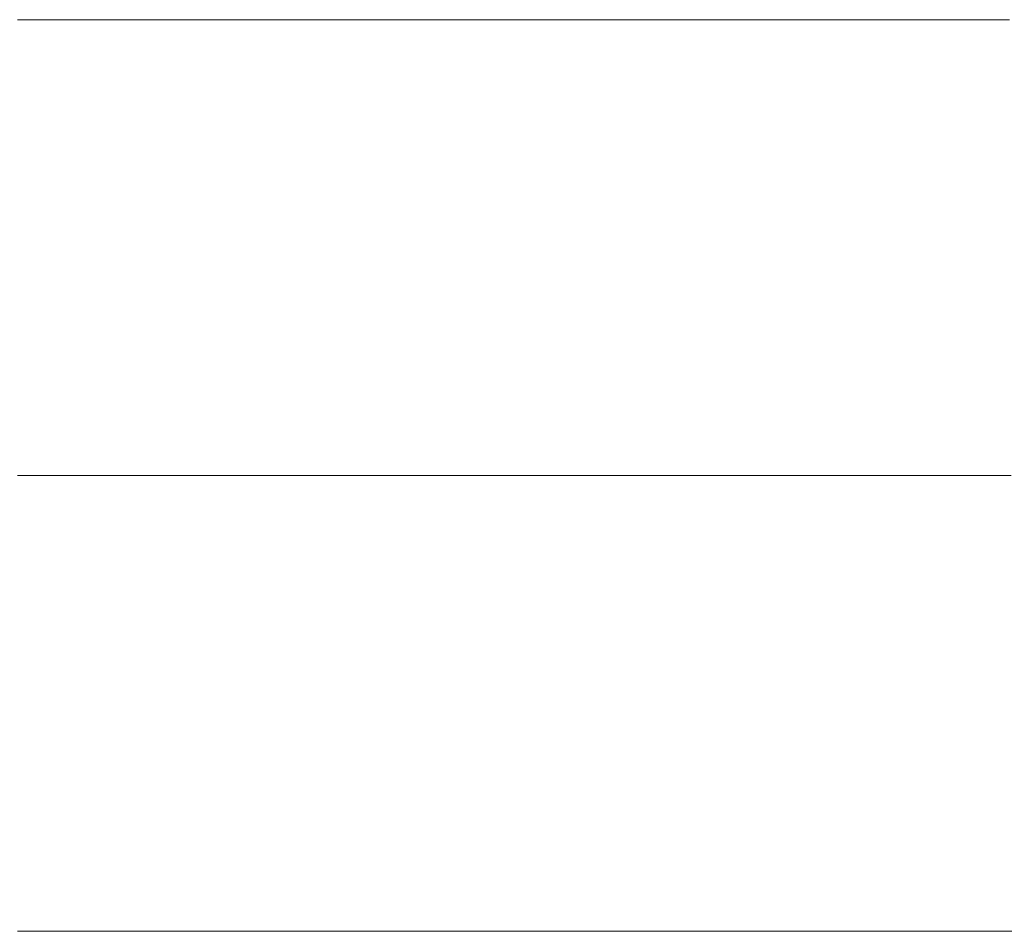
# Model space of a CAD drawing. Units: millimetres. Extents: x 0 to 7425, y 0 to 5250.
# Drawn here: x 5201 to 5211, y 271 to 280 of the extents above; entities that cross this region are included whole.
import ezdxf

# ---------------------------------------------------------------- set-up
doc = ezdxf.new("R2010")
doc.units = ezdxf.units.MM
doc.header["$MEASUREMENT"] = 0
doc.layers.add('(1) Shape lines', color=7, linetype='Continuous', lineweight=35)

# ---------------------------------------------------------------- blocks, each defined once
blk = doc.blocks.new('HATCH_292_75d7d403-4a1b-4872-ad7e-86e32d370916')
at = {"layer": '(1) Shape lines', "color": 0, "lineweight": 9}
for p, q in [((5201.3264, 280), (5201.2858, 280)), ((5201.3282, 275.625), (5201.2858, 275.625)), ((5201.33, 271.25), (5201.2858, 271.25))]:
    blk.add_line(p, q, dxfattribs=at)
blk = doc.blocks.new('HATCH_293_23309706-2cfc-4676-bc74-156e7e30f405')
at = {"layer": '(1) Shape lines', "color": 0, "lineweight": 9}
for p, q in [((5201.3536, 280), (5201.3264, 280)), ((5201.3536, 275.625), (5201.3282, 275.625)), ((5201.3536, 271.25), (5201.33, 271.25))]:
    blk.add_line(p, q, dxfattribs=at)
blk = doc.blocks.new('HATCH_298_3c90789e-eade-445b-bc40-ca67a68c7611')
at = {"layer": '(1) Shape lines', "color": 0, "lineweight": 9}
for p, q in [((5201.5861, 280), (5201.3536, 280)), ((5201.5965, 275.625), (5201.3536, 275.625)), ((5201.6069, 271.25), (5201.3536, 271.25))]:
    blk.add_line(p, q, dxfattribs=at)
blk = doc.blocks.new('HATCH_299_60f2a647-932c-49a2-bb64-281be2a4d2df')
at = {"layer": '(1) Shape lines', "color": 0, "lineweight": 9}
for p, q in [((5201.7419, 280), (5201.5861, 280)), ((5201.7419, 275.625), (5201.5965, 275.625)), ((5201.7419, 271.25), (5201.6069, 271.25))]:
    blk.add_line(p, q, dxfattribs=at)
blk = doc.blocks.new('HATCH_304_e1c8fe1b-469a-4ebf-a866-e6f4faee6e76')
at = {"layer": '(1) Shape lines', "color": 0, "lineweight": 9}
for p, q in [((5201.7823, 280), (5201.7419, 280)), ((5201.7841, 275.625), (5201.7419, 275.625)), ((5201.7859, 271.25), (5201.7419, 271.25))]:
    blk.add_line(p, q, dxfattribs=at)
blk = doc.blocks.new('HATCH_305_2e228e74-c344-4dc0-a1ce-6daa086804f0')
at = {"layer": '(1) Shape lines', "color": 0, "lineweight": 9}
for p, q in [((5201.8093, 280), (5201.7823, 280)), ((5201.8093, 275.625), (5201.7841, 275.625)), ((5201.8093, 271.25), (5201.7859, 271.25))]:
    blk.add_line(p, q, dxfattribs=at)
blk = doc.blocks.new('HATCH_310_1cd38fc8-a845-41f2-bd07-37c9e3ef9712')
at = {"layer": '(1) Shape lines', "color": 0, "lineweight": 9}
for p, q in [((5201.9047, 280), (5201.8093, 280)), ((5201.9089, 275.625), (5201.8093, 275.625)), ((5201.9132, 271.25), (5201.8093, 271.25))]:
    blk.add_line(p, q, dxfattribs=at)
blk = doc.blocks.new('HATCH_311_b9b4f00d-2ad2-4655-ab32-bdc079859dbf')
at = {"layer": '(1) Shape lines', "color": 0, "lineweight": 9}
for p, q in [((5201.9685, 280), (5201.9047, 280)), ((5201.9685, 275.625), (5201.9089, 275.625)), ((5201.9685, 271.25), (5201.9132, 271.25))]:
    blk.add_line(p, q, dxfattribs=at)
blk = doc.blocks.new('HATCH_316_64d4e854-8156-4f6b-8282-60e955366ae0')
at = {"layer": '(1) Shape lines', "color": 0, "lineweight": 9}
for p, q in [((5202.0773, 280), (5201.9685, 280)), ((5202.0821, 275.625), (5201.9685, 275.625)), ((5202.087, 271.25), (5201.9685, 271.25))]:
    blk.add_line(p, q, dxfattribs=at)
blk = doc.blocks.new('HATCH_317_395f2ee5-840d-4147-b557-d4af1cb1eb33')
at = {"layer": '(1) Shape lines', "color": 0, "lineweight": 9}
for p, q in [((5202.15, 280), (5202.0773, 280)), ((5202.15, 275.625), (5202.0821, 275.625)), ((5202.15, 271.25), (5202.087, 271.25))]:
    blk.add_line(p, q, dxfattribs=at)
blk = doc.blocks.new('HATCH_322_b44be3e6-a1a6-46da-b642-37be614f67b6')
at = {"layer": '(1) Shape lines', "color": 0, "lineweight": 9}
for p, q in [((5202.1888, 280), (5202.15, 280)), ((5202.1905, 275.625), (5202.15, 275.625)), ((5202.1922, 271.25), (5202.15, 271.25))]:
    blk.add_line(p, q, dxfattribs=at)
blk = doc.blocks.new('HATCH_323_8d1b8508-197f-43f8-987c-458dfcbd97fe')
at = {"layer": '(1) Shape lines', "color": 0, "lineweight": 9}
for p, q in [((5202.2147, 280), (5202.1888, 280)), ((5202.2147, 275.625), (5202.1905, 275.625)), ((5202.2147, 271.25), (5202.1922, 271.25))]:
    blk.add_line(p, q, dxfattribs=at)
blk = doc.blocks.new('HATCH_328_864c5f46-c915-4de2-8856-524518c650a8')
at = {"layer": '(1) Shape lines', "color": 0, "lineweight": 9}
for p, q in [((5202.3931, 280), (5202.2147, 280)), ((5202.401, 275.625), (5202.2147, 275.625)), ((5202.409, 271.25), (5202.2147, 271.25))]:
    blk.add_line(p, q, dxfattribs=at)
blk = doc.blocks.new('HATCH_329_a6512b18-9892-40d5-a1ba-cc1252a9cbec')
at = {"layer": '(1) Shape lines', "color": 0, "lineweight": 9}
for p, q in [((5202.5121, 280), (5202.3931, 280)), ((5202.5121, 275.625), (5202.401, 275.625)), ((5202.5121, 271.25), (5202.409, 271.25))]:
    blk.add_line(p, q, dxfattribs=at)
blk = doc.blocks.new('HATCH_334_4c386275-2be0-4b24-97bc-ecafdbd1fbdc')
at = {"layer": '(1) Shape lines', "color": 0, "lineweight": 9}
for p, q in [((5202.5482, 280), (5202.5121, 280)), ((5202.5498, 275.625), (5202.5121, 275.625)), ((5202.5514, 271.25), (5202.5121, 271.25))]:
    blk.add_line(p, q, dxfattribs=at)
blk = doc.blocks.new('HATCH_335_b6c1efb5-7bf3-4223-a32e-1fc38a605792')
at = {"layer": '(1) Shape lines', "color": 0, "lineweight": 9}
for p, q in [((5202.5723, 280), (5202.5482, 280)), ((5202.5723, 275.625), (5202.5498, 275.625)), ((5202.5723, 271.25), (5202.5514, 271.25))]:
    blk.add_line(p, q, dxfattribs=at)
blk = doc.blocks.new('HATCH_340_f14539ac-2bff-4a49-b5e0-408ecdbd3e02')
at = {"layer": '(1) Shape lines', "color": 0, "lineweight": 9}
for p, q in [((5202.5814, 280), (5202.5723, 280)), ((5202.5818, 275.625), (5202.5723, 275.625)), ((5202.5822, 271.25), (5202.5723, 271.25))]:
    blk.add_line(p, q, dxfattribs=at)
blk = doc.blocks.new('HATCH_341_9160fa5a-e19a-4bae-bbcd-61876784b546')
at = {"layer": '(1) Shape lines', "color": 0, "lineweight": 9}
for p, q in [((5202.5875, 280), (5202.5814, 280)), ((5202.5875, 275.625), (5202.5818, 275.625)), ((5202.5875, 271.25), (5202.5822, 271.25))]:
    blk.add_line(p, q, dxfattribs=at)
blk = doc.blocks.new('HATCH_346_14a9726f-e44f-4316-ba0c-fc5477778315')
at = {"layer": '(1) Shape lines', "color": 0, "lineweight": 9}
for p, q in [((5202.7288, 280), (5202.5875, 280)), ((5202.7351, 275.625), (5202.5875, 275.625)), ((5202.7414, 271.25), (5202.5875, 271.25))]:
    blk.add_line(p, q, dxfattribs=at)
blk = doc.blocks.new('HATCH_347_e024a8a7-a7f4-42e4-8fb9-0ff2173c78ec')
at = {"layer": '(1) Shape lines', "color": 0, "lineweight": 9}
for p, q in [((5202.8229, 280), (5202.7288, 280)), ((5202.8229, 275.625), (5202.7351, 275.625)), ((5202.8229, 271.25), (5202.7414, 271.25))]:
    blk.add_line(p, q, dxfattribs=at)
blk = doc.blocks.new('HATCH_352_9aa5100f-eec8-4b07-b433-2fdb00d49614')
at = {"layer": '(1) Shape lines', "color": 0, "lineweight": 9}
for p, q in [((5202.8272, 280), (5202.8229, 280)), ((5202.8274, 275.625), (5202.8229, 275.625)), ((5202.8276, 271.25), (5202.8229, 271.25))]:
    blk.add_line(p, q, dxfattribs=at)
blk = doc.blocks.new('HATCH_353_46cbea1e-3b11-4de7-b436-2f5de38aa744')
at = {"layer": '(1) Shape lines', "color": 0, "lineweight": 9}
for p, q in [((5202.8301, 280), (5202.8272, 280)), ((5202.8301, 275.625), (5202.8274, 275.625)), ((5202.8301, 271.25), (5202.8276, 271.25))]:
    blk.add_line(p, q, dxfattribs=at)
blk = doc.blocks.new('HATCH_358_2348a87f-d2e3-4316-b6e9-0a692708ef22')
at = {"layer": '(1) Shape lines', "color": 0, "lineweight": 9}
for p, q in [((5202.8627, 280), (5202.8301, 280)), ((5202.8641, 275.625), (5202.8301, 275.625)), ((5202.8656, 271.25), (5202.8301, 271.25))]:
    blk.add_line(p, q, dxfattribs=at)
blk = doc.blocks.new('HATCH_359_c53bfbf7-5076-46f6-a628-465944ee7578')
at = {"layer": '(1) Shape lines', "color": 0, "lineweight": 9}
for p, q in [((5202.8843, 280), (5202.8627, 280)), ((5202.8843, 275.625), (5202.8641, 275.625)), ((5202.8843, 271.25), (5202.8656, 271.25))]:
    blk.add_line(p, q, dxfattribs=at)
blk = doc.blocks.new('HATCH_364_483c8f3a-e9e3-4590-9baa-a2017a1aa5ee')
at = {"layer": '(1) Shape lines', "color": 0, "lineweight": 9}
for p, q in [((5202.9952, 280), (5202.8843, 280)), ((5203.0001, 275.625), (5202.8843, 275.625)), ((5203.0051, 271.25), (5202.8843, 271.25))]:
    blk.add_line(p, q, dxfattribs=at)
blk = doc.blocks.new('HATCH_365_38943427-53b8-4a1f-a1eb-554f3f9a0155')
at = {"layer": '(1) Shape lines', "color": 0, "lineweight": 9}
for p, q in [((5203.0689, 280), (5202.9952, 280)), ((5203.0689, 275.625), (5203.0001, 275.625)), ((5203.0689, 271.25), (5203.0051, 271.25))]:
    blk.add_line(p, q, dxfattribs=at)
blk = doc.blocks.new('HATCH_370_9c1be1a3-3b7e-43db-8318-41b590163dcc')
at = {"layer": '(1) Shape lines', "color": 0, "lineweight": 9}
for p, q in [((5203.0913, 280), (5203.0689, 280)), ((5203.0923, 275.625), (5203.0689, 275.625)), ((5203.0933, 271.25), (5203.0689, 271.25))]:
    blk.add_line(p, q, dxfattribs=at)
blk = doc.blocks.new('HATCH_371_502eeca2-6b3d-46f2-a206-6dd328e76bbd')
at = {"layer": '(1) Shape lines', "color": 0, "lineweight": 9}
for p, q in [((5203.1062, 280), (5203.0913, 280)), ((5203.1062, 275.625), (5203.0923, 275.625)), ((5203.1062, 271.25), (5203.0933, 271.25))]:
    blk.add_line(p, q, dxfattribs=at)
blk = doc.blocks.new('HATCH_376_ab73aa61-d41b-433c-b1ad-e1c5010f3601')
at = {"layer": '(1) Shape lines', "color": 0, "lineweight": 9}
for p, q in [((5203.1345, 280), (5203.1062, 280)), ((5203.1358, 275.625), (5203.1062, 275.625)), ((5203.137, 271.25), (5203.1062, 271.25))]:
    blk.add_line(p, q, dxfattribs=at)
blk = doc.blocks.new('HATCH_377_302b345e-ac85-47a5-ad42-1561db6bb43e')
at = {"layer": '(1) Shape lines', "color": 0, "lineweight": 9}
for p, q in [((5203.1533, 280), (5203.1345, 280)), ((5203.1533, 275.625), (5203.1358, 275.625)), ((5203.1533, 271.25), (5203.137, 271.25))]:
    blk.add_line(p, q, dxfattribs=at)
blk = doc.blocks.new('HATCH_382_abeda002-d7c6-4eec-a97b-954f202b5aab')
at = {"layer": '(1) Shape lines', "color": 0, "lineweight": 9}
for p, q in [((5203.2669, 280), (5203.1533, 280)), ((5203.272, 275.625), (5203.1533, 275.625)), ((5203.277, 271.25), (5203.1533, 271.25))]:
    blk.add_line(p, q, dxfattribs=at)
blk = doc.blocks.new('HATCH_383_9fa2c095-1278-49c5-be64-402dd12aad92')
at = {"layer": '(1) Shape lines', "color": 0, "lineweight": 9}
for p, q in [((5203.3423, 280), (5203.2669, 280)), ((5203.3423, 275.625), (5203.272, 275.625)), ((5203.3423, 271.25), (5203.277, 271.25))]:
    blk.add_line(p, q, dxfattribs=at)
blk = doc.blocks.new('HATCH_388_67a0bbce-221b-400e-b36d-eca7af58a1a5')
at = {"layer": '(1) Shape lines', "color": 0, "lineweight": 9}
for p, q in [((5203.366, 280), (5203.3423, 280)), ((5203.367, 275.625), (5203.3423, 275.625)), ((5203.3681, 271.25), (5203.3423, 271.25))]:
    blk.add_line(p, q, dxfattribs=at)
blk = doc.blocks.new('HATCH_389_fac9ec92-a9e2-4deb-a103-51d01feb008b')
at = {"layer": '(1) Shape lines', "color": 0, "lineweight": 9}
for p, q in [((5203.3817, 280), (5203.366, 280)), ((5203.3817, 275.625), (5203.367, 275.625)), ((5203.3817, 271.25), (5203.3681, 271.25))]:
    blk.add_line(p, q, dxfattribs=at)
blk = doc.blocks.new('HATCH_394_2e92b361-78d3-43d3-bfa2-1e0c198613aa')
at = {"layer": '(1) Shape lines', "color": 0, "lineweight": 9}
for p, q in [((5203.407, 280), (5203.3817, 280)), ((5203.4081, 275.625), (5203.3817, 275.625)), ((5203.4093, 271.25), (5203.3817, 271.25))]:
    blk.add_line(p, q, dxfattribs=at)
blk = doc.blocks.new('HATCH_395_2ed3fced-5ded-490a-a3d4-0cf92fd95fa8')
at = {"layer": '(1) Shape lines', "color": 0, "lineweight": 9}
for p, q in [((5203.4238, 280), (5203.407, 280)), ((5203.4238, 275.625), (5203.4081, 275.625)), ((5203.4238, 271.25), (5203.4093, 271.25))]:
    blk.add_line(p, q, dxfattribs=at)
blk = doc.blocks.new('HATCH_400_7f0e5aec-e3d9-43e1-ade1-2d4682e1ed09')
at = {"layer": '(1) Shape lines', "color": 0, "lineweight": 9}
for p, q in [((5203.4939, 280), (5203.4238, 280)), ((5203.4971, 275.625), (5203.4238, 275.625)), ((5203.5002, 271.25), (5203.4238, 271.25))]:
    blk.add_line(p, q, dxfattribs=at)
blk = doc.blocks.new('HATCH_401_06605231-33af-46f6-a9be-f690c6b9e9c4')
at = {"layer": '(1) Shape lines', "color": 0, "lineweight": 9}
for p, q in [((5203.5404, 280), (5203.4939, 280)), ((5203.5404, 275.625), (5203.4971, 275.625)), ((5203.5404, 271.25), (5203.5002, 271.25))]:
    blk.add_line(p, q, dxfattribs=at)
blk = doc.blocks.new('HATCH_406_f7943009-aa03-409e-af62-2daef8137877')
at = {"layer": '(1) Shape lines', "color": 0, "lineweight": 9}
for p, q in [((5203.5593, 280), (5203.5404, 280)), ((5203.5601, 275.625), (5203.5404, 275.625)), ((5203.5609, 271.25), (5203.5404, 271.25))]:
    blk.add_line(p, q, dxfattribs=at)
blk = doc.blocks.new('HATCH_407_586606a1-c288-4ca9-8869-e76fa1923c9c')
at = {"layer": '(1) Shape lines', "color": 0, "lineweight": 9}
for p, q in [((5203.5717, 280), (5203.5593, 280)), ((5203.5717, 275.625), (5203.5601, 275.625)), ((5203.5717, 271.25), (5203.5609, 271.25))]:
    blk.add_line(p, q, dxfattribs=at)
blk = doc.blocks.new('HATCH_412_4786eb2e-ece5-49b3-98ed-cc1309d433a9')
at = {"layer": '(1) Shape lines', "color": 0, "lineweight": 9}
for p, q in [((5203.6269, 280), (5203.5717, 280)), ((5203.6294, 275.625), (5203.5717, 275.625)), ((5203.6318, 271.25), (5203.5717, 271.25))]:
    blk.add_line(p, q, dxfattribs=at)
blk = doc.blocks.new('HATCH_413_764225b4-cc85-4466-8dfa-2e7f14577772')
at = {"layer": '(1) Shape lines', "color": 0, "lineweight": 9}
for p, q in [((5203.6635, 280), (5203.6269, 280)), ((5203.6635, 275.625), (5203.6294, 275.625)), ((5203.6635, 271.25), (5203.6318, 271.25))]:
    blk.add_line(p, q, dxfattribs=at)
blk = doc.blocks.new('HATCH_418_af480391-8672-4410-88f9-b2e7dfbbb371')
at = {"layer": '(1) Shape lines', "color": 0, "lineweight": 9}
for p, q in [((5203.687, 280), (5203.6635, 280)), ((5203.688, 275.625), (5203.6635, 275.625)), ((5203.6891, 271.25), (5203.6635, 271.25))]:
    blk.add_line(p, q, dxfattribs=at)
blk = doc.blocks.new('HATCH_419_fcb81f80-74e2-4709-860d-a9c70213a9ef')
at = {"layer": '(1) Shape lines', "color": 0, "lineweight": 9}
for p, q in [((5203.7026, 280), (5203.687, 280)), ((5203.7026, 275.625), (5203.688, 275.625)), ((5203.7026, 271.25), (5203.6891, 271.25))]:
    blk.add_line(p, q, dxfattribs=at)
blk = doc.blocks.new('HATCH_424_2f5b4de7-f3d7-4cc2-a036-8fcc92eca76f')
at = {"layer": '(1) Shape lines', "color": 0, "lineweight": 9}
for p, q in [((5203.7797, 280), (5203.7026, 280)), ((5203.7831, 275.625), (5203.7026, 275.625)), ((5203.7865, 271.25), (5203.7026, 271.25))]:
    blk.add_line(p, q, dxfattribs=at)
blk = doc.blocks.new('HATCH_425_454fa2b5-0baa-443d-93ba-60298c3067d0')
at = {"layer": '(1) Shape lines', "color": 0, "lineweight": 9}
for p, q in [((5203.8307, 280), (5203.7797, 280)), ((5203.8307, 275.625), (5203.7831, 275.625)), ((5203.8307, 271.25), (5203.7865, 271.25))]:
    blk.add_line(p, q, dxfattribs=at)
blk = doc.blocks.new('HATCH_430_0652aeb3-0769-440f-bd35-f4347622a14f')
at = {"layer": '(1) Shape lines', "color": 0, "lineweight": 9}
for p, q in [((5203.8374, 280), (5203.8307, 280)), ((5203.8377, 275.625), (5203.8307, 275.625)), ((5203.8379, 271.25), (5203.8307, 271.25))]:
    blk.add_line(p, q, dxfattribs=at)
blk = doc.blocks.new('HATCH_431_34a95021-85e3-436f-9ba4-d5cff76963b6')
at = {"layer": '(1) Shape lines', "color": 0, "lineweight": 9}
for p, q in [((5203.8417, 280), (5203.8374, 280)), ((5203.8417, 275.625), (5203.8377, 275.625)), ((5203.8417, 271.25), (5203.8379, 271.25))]:
    blk.add_line(p, q, dxfattribs=at)
blk = doc.blocks.new('HATCH_436_fbaeafa8-7171-4dfe-bc26-d4644179e0e2')
at = {"layer": '(1) Shape lines', "color": 0, "lineweight": 9}
for p, q in [((5203.8448, 280), (5203.8417, 280)), ((5203.8449, 275.625), (5203.8417, 275.625)), ((5203.8451, 271.25), (5203.8417, 271.25))]:
    blk.add_line(p, q, dxfattribs=at)
blk = doc.blocks.new('HATCH_437_4112eaaf-2c2a-4726-86ac-ec86ed80f2a8')
at = {"layer": '(1) Shape lines', "color": 0, "lineweight": 9}
for p, q in [((5203.8468, 280), (5203.8448, 280)), ((5203.8468, 275.625), (5203.8449, 275.625)), ((5203.8468, 271.25), (5203.8451, 271.25))]:
    blk.add_line(p, q, dxfattribs=at)
blk = doc.blocks.new('HATCH_442_8298afa3-e942-469b-9930-6168985eabb0')
at = {"layer": '(1) Shape lines', "color": 0, "lineweight": 9}
for p, q in [((5203.9349, 280), (5203.8468, 280)), ((5203.9388, 275.625), (5203.8468, 275.625)), ((5203.9427, 271.25), (5203.8468, 271.25))]:
    blk.add_line(p, q, dxfattribs=at)
blk = doc.blocks.new('HATCH_443_25e6f357-eb2d-4fa1-b01c-a00367a44526')
at = {"layer": '(1) Shape lines', "color": 0, "lineweight": 9}
for p, q in [((5203.9931, 280), (5203.9349, 280)), ((5203.9931, 275.625), (5203.9388, 275.625)), ((5203.9931, 271.25), (5203.9427, 271.25))]:
    blk.add_line(p, q, dxfattribs=at)
blk = doc.blocks.new('HATCH_448_5be5c8eb-75f8-4bf6-91d2-ddc529e00d10')
at = {"layer": '(1) Shape lines', "color": 0, "lineweight": 9}
for p, q in [((5203.9959, 280), (5203.9931, 280)), ((5203.996, 275.625), (5203.9931, 275.625)), ((5203.9961, 271.25), (5203.9931, 271.25))]:
    blk.add_line(p, q, dxfattribs=at)
blk = doc.blocks.new('HATCH_449_0946159c-a7db-4770-87c9-d8751229229b')
at = {"layer": '(1) Shape lines', "color": 0, "lineweight": 9}
for p, q in [((5203.9977, 280), (5203.9959, 280)), ((5203.9977, 275.625), (5203.996, 275.625)), ((5203.9977, 271.25), (5203.9961, 271.25))]:
    blk.add_line(p, q, dxfattribs=at)
blk = doc.blocks.new('HATCH_454_82929c56-02b1-4d85-9cd5-e0aee27b2861')
at = {"layer": '(1) Shape lines', "color": 0, "lineweight": 9}
for p, q in [((5204.0254, 280), (5203.9977, 280)), ((5204.0266, 275.625), (5203.9977, 275.625)), ((5204.0279, 271.25), (5203.9977, 271.25))]:
    blk.add_line(p, q, dxfattribs=at)
blk = doc.blocks.new('HATCH_455_4c57084b-2cd0-41f2-9ac5-2b358cde8eba')
at = {"layer": '(1) Shape lines', "color": 0, "lineweight": 9}
for p, q in [((5204.0437, 280), (5204.0254, 280)), ((5204.0437, 275.625), (5204.0266, 275.625)), ((5204.0437, 271.25), (5204.0279, 271.25))]:
    blk.add_line(p, q, dxfattribs=at)
blk = doc.blocks.new('HATCH_458_918ff3fa-f1d2-4716-924f-bfb86ce1463a')
at = {"layer": '(1) Shape lines', "color": 0, "lineweight": 9}
for p, q in [((5204.0483, 280), (5204.0437, 280)), ((5204.0485, 275.625), (5204.0437, 275.625)), ((5204.0487, 271.25), (5204.0437, 271.25))]:
    blk.add_line(p, q, dxfattribs=at)
blk = doc.blocks.new('HATCH_459_ddb3e58c-6707-4f59-bdfb-e26eae77e2ba')
at = {"layer": '(1) Shape lines', "color": 0, "lineweight": 9}
for p, q in [((5204.0513, 280), (5204.0483, 280)), ((5204.0513, 275.625), (5204.0485, 275.625)), ((5204.0513, 271.25), (5204.0487, 271.25))]:
    blk.add_line(p, q, dxfattribs=at)
blk = doc.blocks.new('HATCH_462_c3955c85-bd1f-4f97-8490-bc940b159a94')
at = {"layer": '(1) Shape lines', "color": 0, "lineweight": 9}
for p, q in [((5204.2223, 280), (5204.0513, 280)), ((5204.2299, 275.625), (5204.0513, 275.625)), ((5204.2375, 271.25), (5204.0513, 271.25))]:
    blk.add_line(p, q, dxfattribs=at)
blk = doc.blocks.new('HATCH_463_379d7b68-d166-4e1a-afed-db52b25f5d65')
at = {"layer": '(1) Shape lines', "color": 0, "lineweight": 9}
for p, q in [((5204.3352, 280), (5204.2223, 280)), ((5204.3352, 275.625), (5204.2299, 275.625)), ((5204.3352, 271.25), (5204.2375, 271.25))]:
    blk.add_line(p, q, dxfattribs=at)
blk = doc.blocks.new('HATCH_466_e88d74d5-1bc7-4892-9de6-714011e28a7b')
at = {"layer": '(1) Shape lines', "color": 0, "lineweight": 9}
for p, q in [((5204.3478, 280), (5204.3352, 280)), ((5204.3483, 275.625), (5204.3352, 275.625)), ((5204.3489, 271.25), (5204.3352, 271.25))]:
    blk.add_line(p, q, dxfattribs=at)
blk = doc.blocks.new('HATCH_467_823745e1-90ce-4eef-92df-21251403dca4')
at = {"layer": '(1) Shape lines', "color": 0, "lineweight": 9}
for p, q in [((5204.3561, 280), (5204.3478, 280)), ((5204.3561, 275.625), (5204.3483, 275.625)), ((5204.3561, 271.25), (5204.3489, 271.25))]:
    blk.add_line(p, q, dxfattribs=at)
blk = doc.blocks.new('HATCH_470_bfef452d-a792-456d-b7d8-6079c0dd7f71')
at = {"layer": '(1) Shape lines', "color": 0, "lineweight": 9}
for p, q in [((5204.5134, 280), (5204.3561, 280)), ((5204.5299, 275.625), (5204.3561, 275.625)), ((5204.5464, 271.25), (5204.3561, 271.25))]:
    blk.add_line(p, q, dxfattribs=at)
blk = doc.blocks.new('HATCH_471_2d9ed3d8-4dd5-413c-8eaf-991352a75414')
at = {"layer": '(1) Shape lines', "color": 0, "lineweight": 9}
for p, q in [((5204.7581, 280), (5204.5134, 280)), ((5204.7581, 275.625), (5204.5299, 275.625)), ((5204.7581, 271.25), (5204.5464, 271.25))]:
    blk.add_line(p, q, dxfattribs=at)
blk = doc.blocks.new('HATCH_476_1e35b05b-1c67-43dd-a688-5b4cc9850e1f')
at = {"layer": '(1) Shape lines', "color": 0, "lineweight": 9}
for p, q in [((5204.7633, 280), (5204.7581, 280)), ((5204.7638, 275.625), (5204.7581, 275.625)), ((5204.7644, 271.25), (5204.7581, 271.25))]:
    blk.add_line(p, q, dxfattribs=at)
blk = doc.blocks.new('HATCH_477_62da7b3c-2a67-4573-beae-ec8884fbb098')
at = {"layer": '(1) Shape lines', "color": 0, "lineweight": 9}
for p, q in [((5204.7716, 280), (5204.7633, 280)), ((5204.7716, 275.625), (5204.7638, 275.625)), ((5204.7716, 271.25), (5204.7644, 271.25))]:
    blk.add_line(p, q, dxfattribs=at)
blk = doc.blocks.new('HATCH_482_4b6fc1ab-544f-4335-bfc1-122443ebfde2')
at = {"layer": '(1) Shape lines', "color": 0, "lineweight": 9}
for p, q in [((5204.9857, 280), (5204.7716, 280)), ((5205.0092, 275.625), (5204.7716, 275.625)), ((5205.0327, 271.25), (5204.7716, 271.25))]:
    blk.add_line(p, q, dxfattribs=at)
blk = doc.blocks.new('HATCH_483_6b36cd3a-0362-4edd-bb38-8b70d129b707')
at = {"layer": '(1) Shape lines', "color": 0, "lineweight": 9}
for p, q in [((5205.334, 280), (5204.9857, 280)), ((5205.334, 275.625), (5205.0092, 275.625)), ((5205.334, 271.25), (5205.0327, 271.25))]:
    blk.add_line(p, q, dxfattribs=at)
blk = doc.blocks.new('HATCH_488_079b98f5-b229-4c82-8ec2-2ae306de08bf')
at = {"layer": '(1) Shape lines', "color": 0, "lineweight": 9}
for p, q in [((5205.4001, 280), (5205.334, 280)), ((5205.4079, 275.625), (5205.334, 275.625)), ((5205.4157, 271.25), (5205.334, 271.25))]:
    blk.add_line(p, q, dxfattribs=at)
blk = doc.blocks.new('HATCH_489_50e8042a-066e-487e-90dc-09ab96f7a897')
at = {"layer": '(1) Shape lines', "color": 0, "lineweight": 9}
for p, q in [((5205.5152, 280), (5205.4001, 280)), ((5205.5152, 275.625), (5205.4079, 275.625)), ((5205.5152, 271.25), (5205.4157, 271.25))]:
    blk.add_line(p, q, dxfattribs=at)
blk = doc.blocks.new('HATCH_494_cbeb544b-a4dd-45fa-b248-5fbb08c2c99d')
at = {"layer": '(1) Shape lines', "color": 0, "lineweight": 9}
for p, q in [((5205.6745, 280), (5205.5152, 280)), ((5205.6937, 275.625), (5205.5152, 275.625)), ((5205.7129, 271.25), (5205.5152, 271.25))]:
    blk.add_line(p, q, dxfattribs=at)
blk = doc.blocks.new('HATCH_495_66013aa3-a86c-4c96-b11d-d3633cfa06fb')
at = {"layer": '(1) Shape lines', "color": 0, "lineweight": 9}
for p, q in [((5205.9579, 280), (5205.6745, 280)), ((5205.9579, 275.625), (5205.6937, 275.625)), ((5205.9579, 271.25), (5205.7129, 271.25))]:
    blk.add_line(p, q, dxfattribs=at)
blk = doc.blocks.new('HATCH_500_4a0589d7-2fc9-4f55-a3b7-6ced111d4c9e')
at = {"layer": '(1) Shape lines', "color": 0, "lineweight": 9}
for p, q in [((5206.1464, 280), (5205.9579, 280)), ((5206.1696, 275.625), (5205.9579, 275.625)), ((5206.1928, 271.25), (5205.9579, 271.25))]:
    blk.add_line(p, q, dxfattribs=at)
blk = doc.blocks.new('HATCH_501_e76b6933-3ecb-4197-9fa8-ba677218d3ba')
at = {"layer": '(1) Shape lines', "color": 0, "lineweight": 9}
for p, q in [((5206.4884, 280), (5206.1464, 280)), ((5206.4884, 275.625), (5206.1696, 275.625)), ((5206.4884, 271.25), (5206.1928, 271.25))]:
    blk.add_line(p, q, dxfattribs=at)
blk = doc.blocks.new('HATCH_508_df6ebdb3-8096-4d08-b0a2-28a5116cbdc7')
at = {"layer": '(1) Shape lines', "color": 0, "lineweight": 9}
for p, q in [((5206.8156, 280), (5206.4884, 280)), ((5206.857, 275.625), (5206.4884, 275.625)), ((5206.8984, 271.25), (5206.4884, 271.25))]:
    blk.add_line(p, q, dxfattribs=at)
blk = doc.blocks.new('HATCH_509_ba121646-687e-4d54-a683-b98b16b2e434')
at = {"layer": '(1) Shape lines', "color": 0, "lineweight": 9}
for p, q in [((5207.4233, 280), (5206.8156, 280)), ((5207.4233, 275.625), (5206.857, 275.625)), ((5207.4233, 271.25), (5206.8984, 271.25))]:
    blk.add_line(p, q, dxfattribs=at)
blk = doc.blocks.new('HATCH_516_93015635-1d68-412a-be9d-9f3a855ed67c')
at = {"layer": '(1) Shape lines', "color": 0, "lineweight": 9}
for p, q in [((5207.5822, 280), (5207.4233, 280)), ((5207.6034, 275.625), (5207.4233, 275.625)), ((5207.6245, 271.25), (5207.4233, 271.25))]:
    blk.add_line(p, q, dxfattribs=at)
blk = doc.blocks.new('HATCH_517_a511c530-9ca6-41de-895b-7f4b07a1fac2')
at = {"layer": '(1) Shape lines', "color": 0, "lineweight": 9}
for p, q in [((5207.8918, 280), (5207.5822, 280)), ((5207.8918, 275.625), (5207.6034, 275.625)), ((5207.8918, 271.25), (5207.6245, 271.25))]:
    blk.add_line(p, q, dxfattribs=at)
blk = doc.blocks.new('HATCH_524_d15f8514-4ea2-4971-95f6-2ebab6d86118')
at = {"layer": '(1) Shape lines', "color": 0, "lineweight": 9}
for p, q in [((5208.0284, 280), (5207.8918, 280)), ((5208.047, 275.625), (5207.8918, 275.625)), ((5208.0656, 271.25), (5207.8918, 271.25))]:
    blk.add_line(p, q, dxfattribs=at)
blk = doc.blocks.new('HATCH_525_253dcc7e-4760-4109-8051-706932ff12ca')
at = {"layer": '(1) Shape lines', "color": 0, "lineweight": 9}
for p, q in [((5208.3008, 280), (5208.0284, 280)), ((5208.3008, 275.625), (5208.047, 275.625)), ((5208.3008, 271.25), (5208.0656, 271.25))]:
    blk.add_line(p, q, dxfattribs=at)
blk = doc.blocks.new('HATCH_532_a1bab7d1-ef92-472f-9d7f-433cf56acb16')
at = {"layer": '(1) Shape lines', "color": 0, "lineweight": 9}
for p, q in [((5208.4623, 280), (5208.3008, 280)), ((5208.4849, 275.625), (5208.3008, 275.625)), ((5208.5074, 271.25), (5208.3008, 271.25))]:
    blk.add_line(p, q, dxfattribs=at)
blk = doc.blocks.new('HATCH_533_8ab27db1-506e-4398-a271-50d83d2cc0eb')
at = {"layer": '(1) Shape lines', "color": 0, "lineweight": 9}
for p, q in [((5208.7915, 280), (5208.4623, 280)), ((5208.7915, 275.625), (5208.4849, 275.625)), ((5208.7915, 271.25), (5208.5074, 271.25))]:
    blk.add_line(p, q, dxfattribs=at)
blk = doc.blocks.new('HATCH_540_5428d9e7-e56b-4090-bc0f-3ffc8d05beaf')
at = {"layer": '(1) Shape lines', "color": 0, "lineweight": 9}
for p, q in [((5208.8061, 280), (5208.7915, 280)), ((5208.8082, 275.625), (5208.7915, 275.625)), ((5208.8103, 271.25), (5208.7915, 271.25))]:
    blk.add_line(p, q, dxfattribs=at)
blk = doc.blocks.new('HATCH_541_fe780ded-9463-4c44-af8e-4b4ccf6b83d9')
at = {"layer": '(1) Shape lines', "color": 0, "lineweight": 9}
for p, q in [((5208.8367, 280), (5208.8061, 280)), ((5208.8367, 275.625), (5208.8082, 275.625)), ((5208.8367, 271.25), (5208.8103, 271.25))]:
    blk.add_line(p, q, dxfattribs=at)
blk = doc.blocks.new('HATCH_548_35ad1b80-2f51-4885-b69e-2e1f55889a2b')
at = {"layer": '(1) Shape lines', "color": 0, "lineweight": 9}
for p, q in [((5208.9274, 280), (5208.8367, 280)), ((5208.9404, 275.625), (5208.8367, 275.625)), ((5208.9534, 271.25), (5208.8367, 271.25))]:
    blk.add_line(p, q, dxfattribs=at)
blk = doc.blocks.new('HATCH_549_3a28489e-9c09-47dc-b197-77281af26c31')
at = {"layer": '(1) Shape lines', "color": 0, "lineweight": 9}
for p, q in [((5209.1175, 280), (5208.9274, 280)), ((5209.1175, 275.625), (5208.9404, 275.625)), ((5209.1175, 271.25), (5208.9534, 271.25))]:
    blk.add_line(p, q, dxfattribs=at)
blk = doc.blocks.new('HATCH_556_96835a14-e819-4760-9ef3-f4a5df7e8ebc')
at = {"layer": '(1) Shape lines', "color": 0, "lineweight": 9}
for p, q in [((5209.1182, 280), (5209.1175, 280)), ((5209.1183, 275.625), (5209.1175, 275.625)), ((5209.1184, 271.25), (5209.1175, 271.25))]:
    blk.add_line(p, q, dxfattribs=at)
blk = doc.blocks.new('HATCH_557_a0ad68ee-3f86-4a24-af6f-9cd04caf7b4a')
at = {"layer": '(1) Shape lines', "color": 0, "lineweight": 9}
for p, q in [((5209.1198, 280), (5209.1182, 280)), ((5209.1198, 275.625), (5209.1183, 275.625)), ((5209.1198, 271.25), (5209.1184, 271.25))]:
    blk.add_line(p, q, dxfattribs=at)
blk = doc.blocks.new('HATCH_564_0ccbdf5f-de5c-44ba-9b65-6f45eb876624')
at = {"layer": '(1) Shape lines', "color": 0, "lineweight": 9}
for p, q in [((5209.1845, 280), (5209.1198, 280)), ((5209.1939, 275.625), (5209.1198, 275.625)), ((5209.2034, 271.25), (5209.1198, 271.25))]:
    blk.add_line(p, q, dxfattribs=at)
blk = doc.blocks.new('HATCH_565_c409bb28-3ad7-432e-bf0e-1ba80a4bfe60')
at = {"layer": '(1) Shape lines', "color": 0, "lineweight": 9}
for p, q in [((5209.3218, 280), (5209.1845, 280)), ((5209.3218, 275.625), (5209.1939, 275.625)), ((5209.3218, 271.25), (5209.2034, 271.25))]:
    blk.add_line(p, q, dxfattribs=at)
blk = doc.blocks.new('HATCH_572_a69a3ccc-0d12-440d-a6b8-30a982244ac9')
at = {"layer": '(1) Shape lines', "color": 0, "lineweight": 9}
for p, q in [((5209.3582, 280), (5209.3218, 280)), ((5209.3636, 275.625), (5209.3218, 275.625)), ((5209.3689, 271.25), (5209.3218, 271.25))]:
    blk.add_line(p, q, dxfattribs=at)
blk = doc.blocks.new('HATCH_573_dfd3839f-8eca-45b1-a025-9af76682b2f2')
at = {"layer": '(1) Shape lines', "color": 0, "lineweight": 9}
for p, q in [((5209.436, 280), (5209.3582, 280)), ((5209.436, 275.625), (5209.3636, 275.625)), ((5209.436, 271.25), (5209.3689, 271.25))]:
    blk.add_line(p, q, dxfattribs=at)
blk = doc.blocks.new('HATCH_580_e409f2cd-fa8f-4117-b85b-37803c3f08c3')
at = {"layer": '(1) Shape lines', "color": 0, "lineweight": 9}
for p, q in [((5209.5164, 280), (5209.436, 280)), ((5209.5283, 275.625), (5209.436, 275.625)), ((5209.5401, 271.25), (5209.436, 271.25))]:
    blk.add_line(p, q, dxfattribs=at)
blk = doc.blocks.new('HATCH_581_3e13dac3-79cc-49b1-b9c4-178172451c9f')
at = {"layer": '(1) Shape lines', "color": 0, "lineweight": 9}
for p, q in [((5209.6889, 280), (5209.5164, 280)), ((5209.6889, 275.625), (5209.5283, 275.625)), ((5209.6889, 271.25), (5209.5401, 271.25))]:
    blk.add_line(p, q, dxfattribs=at)
blk = doc.blocks.new('HATCH_588_f1b213de-9fcc-47cb-babd-661493071983')
at = {"layer": '(1) Shape lines', "color": 0, "lineweight": 9}
for p, q in [((5209.8406, 280), (5209.6889, 280)), ((5209.8633, 275.625), (5209.6889, 275.625)), ((5209.8859, 271.25), (5209.6889, 271.25))]:
    blk.add_line(p, q, dxfattribs=at)
blk = doc.blocks.new('HATCH_589_fba3a045-ccd4-478e-a8a2-7acd5c1ddbf6')
at = {"layer": '(1) Shape lines', "color": 0, "lineweight": 9}
for p, q in [((5210.1687, 280), (5209.8406, 280)), ((5210.1687, 275.625), (5209.8633, 275.625)), ((5210.1687, 271.25), (5209.8859, 271.25))]:
    blk.add_line(p, q, dxfattribs=at)
blk = doc.blocks.new('HATCH_596_e8f27590-fbb8-479d-a9d2-9fc27eccdf8d')
at = {"layer": '(1) Shape lines', "color": 0, "lineweight": 9}
for p, q in [((5210.2544, 280), (5210.1687, 280)), ((5210.2675, 275.625), (5210.1687, 275.625)), ((5210.2806, 271.25), (5210.1687, 271.25))]:
    blk.add_line(p, q, dxfattribs=at)
blk = doc.blocks.new('HATCH_597_98e1cadb-2714-41da-a074-8151a2f5e864')
at = {"layer": '(1) Shape lines', "color": 0, "lineweight": 9}
for p, q in [((5210.4434, 280), (5210.2544, 280)), ((5210.4434, 275.625), (5210.2675, 275.625)), ((5210.4434, 271.25), (5210.2806, 271.25))]:
    blk.add_line(p, q, dxfattribs=at)
blk = doc.blocks.new('HATCH_604_1fc78a86-322e-4082-aba2-17e3e9288306')
at = {"layer": '(1) Shape lines', "color": 0, "lineweight": 9}
for p, q in [((5210.5262, 280), (5210.4434, 280)), ((5210.5389, 275.625), (5210.4434, 275.625)), ((5210.5517, 271.25), (5210.4434, 271.25))]:
    blk.add_line(p, q, dxfattribs=at)
blk = doc.blocks.new('HATCH_605_49f1e4e7-8547-4998-bcbd-33e8afa3fa26')
at = {"layer": '(1) Shape lines', "color": 0, "lineweight": 9}
for p, q in [((5210.7105, 280), (5210.5262, 280)), ((5210.7105, 275.625), (5210.5389, 275.625)), ((5210.7105, 271.25), (5210.5517, 271.25))]:
    blk.add_line(p, q, dxfattribs=at)
blk = doc.blocks.new('HATCH_612_a390fd76-eccd-411d-aacb-6b6c7b84b1b7')
at = {"layer": '(1) Shape lines', "color": 0, "lineweight": 9}
for p, q in [((5210.8103, 280), (5210.7105, 280)), ((5210.8259, 275.625), (5210.7105, 275.625)), ((5210.8415, 271.25), (5210.7105, 271.25))]:
    blk.add_line(p, q, dxfattribs=at)
blk = doc.blocks.new('GROUP_0_d391378e-a9df-41c1-a2ac-9ebe06923420')
at = {"layer": '(1) Shape lines', "color": 154, "linetype": 'ByBlock'}
for name in ['HATCH_292_75d7d403-4a1b-4872-ad7e-86e32d370916', 'HATCH_293_23309706-2cfc-4676-bc74-156e7e30f405', 'HATCH_298_3c90789e-eade-445b-bc40-ca67a68c7611', 'HATCH_299_60f2a647-932c-49a2-bb64-281be2a4d2df', 'HATCH_304_e1c8fe1b-469a-4ebf-a866-e6f4faee6e76', 'HATCH_305_2e228e74-c344-4dc0-a1ce-6daa086804f0', 'HATCH_310_1cd38fc8-a845-41f2-bd07-37c9e3ef9712', 'HATCH_311_b9b4f00d-2ad2-4655-ab32-bdc079859dbf', 'HATCH_316_64d4e854-8156-4f6b-8282-60e955366ae0', 'HATCH_317_395f2ee5-840d-4147-b557-d4af1cb1eb33', 'HATCH_322_b44be3e6-a1a6-46da-b642-37be614f67b6', 'HATCH_323_8d1b8508-197f-43f8-987c-458dfcbd97fe', 'HATCH_328_864c5f46-c915-4de2-8856-524518c650a8', 'HATCH_329_a6512b18-9892-40d5-a1ba-cc1252a9cbec', 'HATCH_334_4c386275-2be0-4b24-97bc-ecafdbd1fbdc', 'HATCH_335_b6c1efb5-7bf3-4223-a32e-1fc38a605792', 'HATCH_340_f14539ac-2bff-4a49-b5e0-408ecdbd3e02', 'HATCH_341_9160fa5a-e19a-4bae-bbcd-61876784b546', 'HATCH_346_14a9726f-e44f-4316-ba0c-fc5477778315', 'HATCH_347_e024a8a7-a7f4-42e4-8fb9-0ff2173c78ec', 'HATCH_352_9aa5100f-eec8-4b07-b433-2fdb00d49614', 'HATCH_353_46cbea1e-3b11-4de7-b436-2f5de38aa744', 'HATCH_358_2348a87f-d2e3-4316-b6e9-0a692708ef22', 'HATCH_359_c53bfbf7-5076-46f6-a628-465944ee7578', 'HATCH_364_483c8f3a-e9e3-4590-9baa-a2017a1aa5ee', 'HATCH_365_38943427-53b8-4a1f-a1eb-554f3f9a0155', 'HATCH_370_9c1be1a3-3b7e-43db-8318-41b590163dcc', 'HATCH_371_502eeca2-6b3d-46f2-a206-6dd328e76bbd', 'HATCH_376_ab73aa61-d41b-433c-b1ad-e1c5010f3601', 'HATCH_377_302b345e-ac85-47a5-ad42-1561db6bb43e', 'HATCH_382_abeda002-d7c6-4eec-a97b-954f202b5aab', 'HATCH_383_9fa2c095-1278-49c5-be64-402dd12aad92', 'HATCH_388_67a0bbce-221b-400e-b36d-eca7af58a1a5', 'HATCH_389_fac9ec92-a9e2-4deb-a103-51d01feb008b', 'HATCH_394_2e92b361-78d3-43d3-bfa2-1e0c198613aa', 'HATCH_395_2ed3fced-5ded-490a-a3d4-0cf92fd95fa8', 'HATCH_400_7f0e5aec-e3d9-43e1-ade1-2d4682e1ed09', 'HATCH_401_06605231-33af-46f6-a9be-f690c6b9e9c4', 'HATCH_406_f7943009-aa03-409e-af62-2daef8137877', 'HATCH_407_586606a1-c288-4ca9-8869-e76fa1923c9c', 'HATCH_412_4786eb2e-ece5-49b3-98ed-cc1309d433a9', 'HATCH_413_764225b4-cc85-4466-8dfa-2e7f14577772', 'HATCH_418_af480391-8672-4410-88f9-b2e7dfbbb371', 'HATCH_419_fcb81f80-74e2-4709-860d-a9c70213a9ef', 'HATCH_424_2f5b4de7-f3d7-4cc2-a036-8fcc92eca76f', 'HATCH_425_454fa2b5-0baa-443d-93ba-60298c3067d0', 'HATCH_430_0652aeb3-0769-440f-bd35-f4347622a14f', 'HATCH_431_34a95021-85e3-436f-9ba4-d5cff76963b6', 'HATCH_436_fbaeafa8-7171-4dfe-bc26-d4644179e0e2', 'HATCH_437_4112eaaf-2c2a-4726-86ac-ec86ed80f2a8', 'HATCH_442_8298afa3-e942-469b-9930-6168985eabb0', 'HATCH_443_25e6f357-eb2d-4fa1-b01c-a00367a44526', 'HATCH_448_5be5c8eb-75f8-4bf6-91d2-ddc529e00d10', 'HATCH_449_0946159c-a7db-4770-87c9-d8751229229b', 'HATCH_454_82929c56-02b1-4d85-9cd5-e0aee27b2861', 'HATCH_455_4c57084b-2cd0-41f2-9ac5-2b358cde8eba', 'HATCH_458_918ff3fa-f1d2-4716-924f-bfb86ce1463a', 'HATCH_459_ddb3e58c-6707-4f59-bdfb-e26eae77e2ba', 'HATCH_462_c3955c85-bd1f-4f97-8490-bc940b159a94', 'HATCH_463_379d7b68-d166-4e1a-afed-db52b25f5d65', 'HATCH_466_e88d74d5-1bc7-4892-9de6-714011e28a7b', 'HATCH_467_823745e1-90ce-4eef-92df-21251403dca4', 'HATCH_470_bfef452d-a792-456d-b7d8-6079c0dd7f71', 'HATCH_471_2d9ed3d8-4dd5-413c-8eaf-991352a75414', 'HATCH_476_1e35b05b-1c67-43dd-a688-5b4cc9850e1f', 'HATCH_477_62da7b3c-2a67-4573-beae-ec8884fbb098', 'HATCH_482_4b6fc1ab-544f-4335-bfc1-122443ebfde2', 'HATCH_483_6b36cd3a-0362-4edd-bb38-8b70d129b707', 'HATCH_488_079b98f5-b229-4c82-8ec2-2ae306de08bf', 'HATCH_489_50e8042a-066e-487e-90dc-09ab96f7a897', 'HATCH_494_cbeb544b-a4dd-45fa-b248-5fbb08c2c99d', 'HATCH_495_66013aa3-a86c-4c96-b11d-d3633cfa06fb', 'HATCH_500_4a0589d7-2fc9-4f55-a3b7-6ced111d4c9e', 'HATCH_501_e76b6933-3ecb-4197-9fa8-ba677218d3ba', 'HATCH_508_df6ebdb3-8096-4d08-b0a2-28a5116cbdc7', 'HATCH_509_ba121646-687e-4d54-a683-b98b16b2e434', 'HATCH_516_93015635-1d68-412a-be9d-9f3a855ed67c', 'HATCH_517_a511c530-9ca6-41de-895b-7f4b07a1fac2', 'HATCH_524_d15f8514-4ea2-4971-95f6-2ebab6d86118', 'HATCH_525_253dcc7e-4760-4109-8051-706932ff12ca', 'HATCH_532_a1bab7d1-ef92-472f-9d7f-433cf56acb16', 'HATCH_533_8ab27db1-506e-4398-a271-50d83d2cc0eb', 'HATCH_540_5428d9e7-e56b-4090-bc0f-3ffc8d05beaf', 'HATCH_541_fe780ded-9463-4c44-af8e-4b4ccf6b83d9', 'HATCH_548_35ad1b80-2f51-4885-b69e-2e1f55889a2b', 'HATCH_549_3a28489e-9c09-47dc-b197-77281af26c31', 'HATCH_556_96835a14-e819-4760-9ef3-f4a5df7e8ebc', 'HATCH_557_a0ad68ee-3f86-4a24-af6f-9cd04caf7b4a', 'HATCH_564_0ccbdf5f-de5c-44ba-9b65-6f45eb876624', 'HATCH_565_c409bb28-3ad7-432e-bf0e-1ba80a4bfe60', 'HATCH_572_a69a3ccc-0d12-440d-a6b8-30a982244ac9', 'HATCH_573_dfd3839f-8eca-45b1-a025-9af76682b2f2', 'HATCH_580_e409f2cd-fa8f-4117-b85b-37803c3f08c3', 'HATCH_581_3e13dac3-79cc-49b1-b9c4-178172451c9f', 'HATCH_588_f1b213de-9fcc-47cb-babd-661493071983', 'HATCH_589_fba3a045-ccd4-478e-a8a2-7acd5c1ddbf6', 'HATCH_596_e8f27590-fbb8-479d-a9d2-9fc27eccdf8d', 'HATCH_597_98e1cadb-2714-41da-a074-8151a2f5e864', 'HATCH_604_1fc78a86-322e-4082-aba2-17e3e9288306', 'HATCH_605_49f1e4e7-8547-4998-bcbd-33e8afa3fa26', 'HATCH_612_a390fd76-eccd-411d-aacb-6b6c7b84b1b7']:
    blk.add_blockref(name, (0, 0), dxfattribs=at)

msp = doc.modelspace()

# ---------------------------------------------------------------- block references
at = {"color": 7, "linetype": 'ByBlock'}
msp.add_blockref('GROUP_0_d391378e-a9df-41c1-a2ac-9ebe06923420', (0, 0), dxfattribs=at)

doc.saveas('drawing.dxf')
